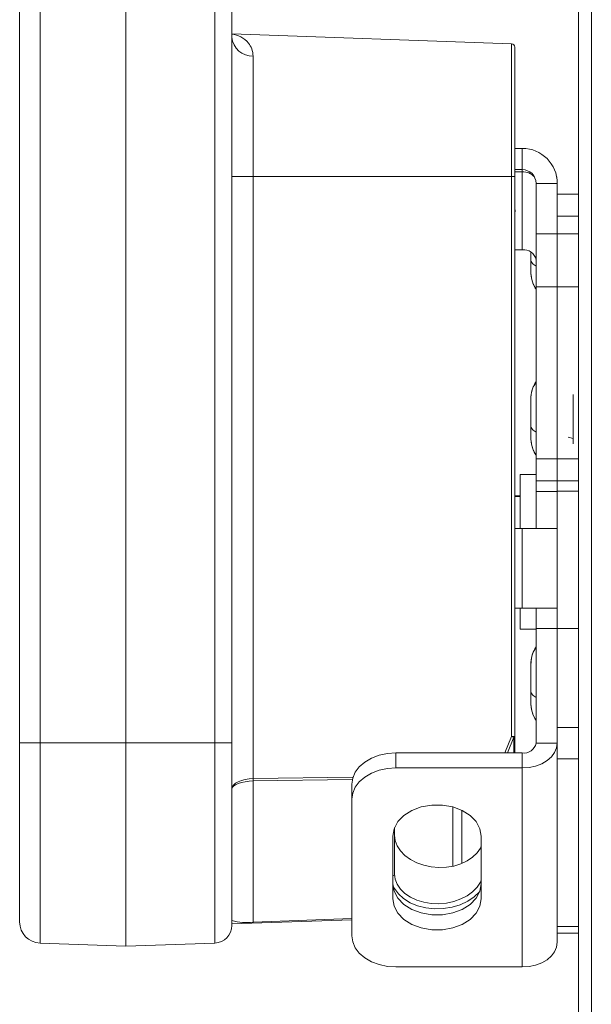
# Paper-space layout '_Front' of a CAD drawing. Units: millimetres. Extents: x -80 to 1030, y -52 to 1931.
# Drawn here: x -80 to 2, y 1131 to 1272 of the extents above; entities that cross this region are included whole.
import ezdxf

# ---------------------------------------------------------------- set-up
doc = ezdxf.new("R2010")
doc.units = ezdxf.units.MM

psp = doc.layouts.new('_Front')

# ---------------------------------------------------------------- linework, layer by layer
at = {"color": 7, "linetype": 'Continuous', "lineweight": 15}
for p, q in [((-0.06, 1925.52), (-0.06, 466.14)), ((1.78, 1924.76), (1.78, 466.65)), ((-77.39, 1392.66), (-77.39, 1139.52)), ((-52.3, 1139.54), (-52.3, 1392.64)), ((-80.33, 1142.57), (-80.33, 1389.61)), ((-49.85, 1390.1), (-49.85, 1142.07)), ((-65.09, 1274.14), (-65.09, 1139.09)), ((-49.85, 1270.05), (-9.7, 1268.65)), ((-9.7, 1169.21), (-9.7, 1268.65)), ((-9.21, 1268.14), (-9.21, 1166.83)), ((-46.78, 1266.86), (-46.78, 1163.16)), ((-9.21, 1253.62), (-8.14, 1253.62)), ((-8.14, 1253.62), (-8.14, 1239.04)), ((-9.21, 1249.58), (-49.85, 1249.58)), ((-9.21, 1250.57), (-8.14, 1250.57)), ((-9.21, 1250.26), (-8.14, 1250.26)), ((-6.16, 1199.06), (-6.16, 1248.59)), ((-3.11, 1248.59), (-6.16, 1248.59)), ((-3.11, 1248.86), (-3.2, 1249.52)), ((-3.11, 1248.86), (-3.11, 1139.65)), ((-3.11, 1247.06), (-0.06, 1247.06)), ((-0.06, 1243.89), (-3.11, 1243.89)), ((-6.16, 1241.35), (-0.06, 1241.35)), ((-8.14, 1239.04), (-9.21, 1239.04)), ((-6.16, 1233.76), (-0.06, 1233.76)), ((-0.83, 1211.2), (-0.83, 1218.31)), ((-6.16, 1209.04), (-0.06, 1209.04)), ((-6.16, 1206.82), (-8.45, 1206.82)), ((-8.45, 1206.82), (-8.45, 1199.06)), ((-0.06, 1205.87), (-6.16, 1205.87)), ((-3.11, 1204.34), (-6.16, 1204.34)), ((-0.06, 1204.41), (-3.11, 1204.41)), ((-8.45, 1203.76), (-9.21, 1203.76)), ((-8.45, 1203.64), (-9.21, 1203.64)), ((-9.21, 1199.06), (-3.11, 1199.06)), ((-8.14, 1199.06), (-8.14, 1187.63)), ((-3.11, 1187.63), (-9.21, 1187.63)), ((-8.45, 1187.63), (-8.45, 1184.59)), ((-6.16, 1168.23), (-6.16, 1187.63)), ((-8.45, 1184.59), (-6.16, 1184.59)), ((-0.06, 1184.71), (-6.16, 1184.71)), ((-3.11, 1170.48), (-0.06, 1170.48)), ((-9.21, 1169.21), (-9.7, 1169.21)), ((-49.85, 1168.3), (-80.33, 1168.3)), ((-6.16, 1168.23), (-3.11, 1168.23)), ((-26.28, 1166.83), (-26.28, 1164.68)), ((-8.14, 1166.83), (-26.28, 1166.83)), ((-8.14, 1166.83), (-8.14, 1136.1)), ((-0.06, 1165.99), (-3.11, 1165.99)), ((-8.14, 1164.68), (-26.28, 1164.68)), ((-46.78, 1162.8), (-46.78, 1142.55)), ((-32.63, 1162.34), (-32.63, 1140.59)), ((-16.83, 1158.6), (-16.83, 1150.95)), ((-26.73, 1154.88), (-26.73, 1145.9)), ((-26.48, 1156.14), (-26.48, 1149.49)), ((-14.03, 1145.9), (-14.03, 1154.88)), ((-32.63, 1142.89), (-49.85, 1142.29)), ((-3.11, 1141.9), (-0.06, 1141.9)), ((-3.11, 1140.97), (-0.06, 1140.97)), ((-65.09, 1139.09), (-77.39, 1139.52)), ((-52.3, 1139.54), (-65.09, 1139.09)), ((-26.28, 1136.1), (-8.14, 1136.1))]:
    psp.add_line(p, q, dxfattribs=at)
at = {"color": 8, "linetype": 'Continuous', "lineweight": 15}
for p, q in [((-3.12, 1248.86), (-3.11, 1248.86)), ((-0.83, 1211.98), (-1.57, 1212.16)), ((-10.64, 1166.83), (-9.7, 1169.21)), ((-9.36, 1169.07), (-10.25, 1166.83)), ((-9.36, 1166.83), (-9.36, 1169.07)), ((-46.78, 1163.16), (-32.46, 1163.37)), ((-32.56, 1163.01), (-46.78, 1162.8)), ((-18.1, 1150.56), (-18.1, 1159.07)), ((-46.78, 1142.55), (-32.63, 1143.04))]:
    psp.add_line(p, q, dxfattribs=at)
at = {"color": 7, "linetype": 'Continuous', "lineweight": 15, "flags": 128}
for points in [[(-9.21, 1244.3), (-9.16, 1244.65), (-9.21, 1245)], [(-8.14, 1164.68), (-7.16, 1164.75), (-6.22, 1164.95), (-5.35, 1165.28), (-4.58, 1165.72), (-3.96, 1166.26), (-3.49, 1166.87), (-3.21, 1167.54), (-3.11, 1168.23)], [(-32.63, 1162.34), (-32.5, 1163.22), (-32.14, 1164.06), (-31.56, 1164.84), (-30.77, 1165.52), (-29.8, 1166.08), (-28.71, 1166.49), (-27.52, 1166.75), (-26.28, 1166.83)], [(-26.28, 1164.68), (-27.52, 1164.59), (-28.71, 1164.34), (-29.8, 1163.92), (-30.77, 1163.36), (-31.56, 1162.68), (-32.14, 1161.91), (-32.5, 1161.06), (-32.63, 1160.19)], [(-49.85, 1161.63), (-49.79, 1161.93), (-49.62, 1162.21), (-49.34, 1162.47), (-48.96, 1162.69), (-48.49, 1162.88), (-47.96, 1163.03), (-47.39, 1163.12), (-46.78, 1163.16)], [(-46.78, 1162.8), (-47.39, 1162.77), (-47.96, 1162.7), (-48.49, 1162.59), (-48.96, 1162.44), (-49.34, 1162.27), (-49.62, 1162.07), (-49.79, 1161.86), (-49.85, 1161.63)], [(-14.03, 1154.88), (-14.22, 1155.95), (-14.76, 1156.97), (-15.63, 1157.86), (-16.78, 1158.57), (-18.13, 1159.08), (-19.62, 1159.34), (-21.15, 1159.34), (-22.64, 1159.08), (-23.99, 1158.57), (-25.14, 1157.86), (-26.01, 1156.97), (-26.55, 1155.95), (-26.73, 1154.88)], [(-14.03, 1153.45), (-14.16, 1153.18), (-14.63, 1152.48), (-15.27, 1151.86), (-16.05, 1151.32), (-16.95, 1150.9), (-17.96, 1150.59), (-19.03, 1150.42), (-20.13, 1150.38), (-21.23, 1150.48), (-22.3, 1150.71), (-23.3, 1151.07), (-24.21, 1151.54), (-24.99, 1152.11), (-25.63, 1152.77), (-26.1, 1153.49), (-26.38, 1154.26), (-26.48, 1155.04)], [(-26.48, 1149.49), (-26.38, 1148.72), (-26.1, 1147.97), (-25.63, 1147.27), (-24.99, 1146.65), (-24.21, 1146.11), (-23.3, 1145.69), (-22.3, 1145.39), (-21.23, 1145.21), (-20.13, 1145.17), (-19.03, 1145.27), (-17.96, 1145.5), (-16.95, 1145.86), (-16.05, 1146.33), (-15.27, 1146.91), (-14.63, 1147.56), (-14.16, 1148.29), (-14.03, 1148.57)], [(-26.73, 1148.05), (-26.55, 1146.98), (-26.01, 1145.97), (-25.14, 1145.08), (-23.99, 1144.36), (-22.64, 1143.86), (-21.15, 1143.6), (-19.62, 1143.6), (-18.13, 1143.86), (-16.78, 1144.36), (-15.63, 1145.08), (-14.76, 1145.97), (-14.22, 1146.98), (-14.03, 1148.05)], [(-26.73, 1145.9), (-26.55, 1144.82), (-26.01, 1143.81), (-25.14, 1142.92), (-23.99, 1142.2), (-22.64, 1141.7), (-21.15, 1141.44), (-19.62, 1141.44), (-18.13, 1141.7), (-16.78, 1142.2), (-15.63, 1142.92), (-14.76, 1143.81), (-14.22, 1144.82), (-14.03, 1145.9)], [(-32.63, 1140.59), (-32.5, 1139.71), (-32.14, 1138.87), (-31.56, 1138.09), (-30.77, 1137.41), (-29.8, 1136.86), (-28.71, 1136.44), (-27.52, 1136.18), (-26.28, 1136.1)], [(-3.11, 1139.65), (-3.21, 1138.96), (-3.49, 1138.29), (-3.96, 1137.68), (-4.58, 1137.14), (-5.35, 1136.7), (-6.22, 1136.37), (-7.16, 1136.17), (-8.14, 1136.1)]]:
    psp.add_lwpolyline(points, dxfattribs=at)
at = {"color": 8, "linetype": 'Continuous', "lineweight": 15, "flags": 128}
psp.add_lwpolyline([(-14.22, 1146.96), (-14.28, 1146.89), (-15.04, 1146.16), (-15.98, 1145.54), (-17.05, 1145.04), (-18.23, 1144.69), (-19.48, 1144.49), (-20.74, 1144.46), (-21.99, 1144.59), (-23.17, 1144.89), (-24.24, 1145.33), (-25.18, 1145.91), (-25.94, 1146.61), (-26.51, 1147.39), (-26.73, 1147.86)], dxfattribs=at)
at = {"color": 7, "linetype": 'Continuous', "lineweight": 15}
for centre, radius, start, end in [((-46.91, 1269.81), 2.95, 184.8503, 272.5161), ((-9.72, 1268.14), 0.508, 360, 88), ((-8.14, 1248.59), 5.03, 0, 90), ((-8.14, 1248.59), 1.98, 0, 90), ((-8.03, 1248.1), 2.16, 40.8648, 93.0625), ((-7.89, 1237.29), 1.77, 11.4218, 98.0495), ((-19.78, 1143.8), 27.34, 67.5893, 68.3593), ((-9.39, 1169.26), 0.19, 280.3176, 344.9563), ((-7.89, 1168.58), 1.77, 261.9505, 348.5782), ((-57.69, 1162.98), 10.91, 359.0572, 0.9428), ((-77.28, 1142.57), 3.05, 180, 268), ((-47.8, 1149.37), 6.9, 252.751, 278.4829), ((-48.3, 1142.47), 1.52, 357.1981, 2.8019), ((-52.39, 1142.07), 2.54, 272, 0)]:
    psp.add_arc(centre, radius, start, end, dxfattribs=at)
at = {"color": 8, "linetype": 'Continuous', "lineweight": 15}
psp.add_arc((-26.84, 1149.53), 0.367, 287.6289, 353.9081, dxfattribs=at)
for points, knots in [([(-49.85, 1270.02), (-49.85, 1270.02), (-49.4, 1269.98), (-48.53, 1269.67), (-47.55, 1268.92), (-46.92, 1267.95), (-46.83, 1267.23), (-46.78, 1266.86)], [0, 0, 0, 0, 0.000625, 0.29809, 0.60205, 0.798396, 1, 1, 1, 1]), ([(-6.92, 1237.68), (-6.89, 1237.47), (-6.83, 1237.12), (-6.35, 1236.83), (-6.16, 1236.71)], [0, 0, 0, 0, 0.597841, 1, 1, 1, 1]), ([(-6.92, 1213.86), (-6.89, 1213.65), (-6.83, 1213.3), (-6.35, 1213.01), (-6.16, 1212.89)], [0, 0, 0, 0, 0.597841, 1, 1, 1, 1]), ([(-6.92, 1175.76), (-6.89, 1175.55), (-6.83, 1175.2), (-6.35, 1174.91), (-6.16, 1174.79)], [0, 0, 0, 0, 0.597841, 1, 1, 1, 1])]:
    psp.add_open_spline(points, degree=3, knots=knots, dxfattribs=at)
at = {"color": 7, "linetype": 'Continuous', "lineweight": 15}
for points, knots in [([(-6.92, 1236.02), (-6.92, 1236.04), (-6.92, 1236.09), (-6.92, 1236.45), (-6.92, 1236.93), (-6.92, 1237.43), (-6.92, 1238.03), (-6.92, 1238.5), (-6.92, 1238.74), (-6.92, 1238.77)], [0, 0, 0, 0, 0.176981, 0.400847, 0.531854, 0.673952, 0.82454, 0.979763, 1, 1, 1, 1]), ([(-6.92, 1237.68), (-6.92, 1237.92), (-6.92, 1238.28), (-6.92, 1238.65), (-6.92, 1238.77)], [0, 0, 0, 0, 0.673082, 1, 1, 1, 1]), ([(-6.92, 1236.04), (-6.92, 1236.05), (-6.92, 1236.06), (-6.92, 1236.09), (-6.92, 1236.12), (-6.92, 1236.18), (-6.92, 1236.27), (-6.92, 1236.39), (-6.92, 1236.54), (-6.92, 1236.69), (-6.92, 1236.85), (-6.92, 1237.03), (-6.92, 1237.23), (-6.92, 1237.45), (-6.92, 1237.6), (-6.92, 1237.68)], [0, 0, 0, 0, 0.052668, 0.105211, 0.157799, 0.210603, 0.307532, 0.404643, 0.492399, 0.580334, 0.658799, 0.73744, 0.824974, 0.912231, 1, 1, 1, 1]), ([(-6.92, 1236.04), (-6.89, 1235.56), (-6.82, 1234.63), (-6.38, 1233.81), (-6.16, 1233.42)], [0, 0, 0, 0, 0.5178758, 1, 1, 1, 1]), ([(-6.16, 1233.42), (-6.2, 1233.47), (-6.52, 1233.85), (-6.81, 1234.76), (-6.88, 1235.61), (-6.92, 1236.02)], [0, 0, 0, 0, 0.069113, 0.544475, 1, 1, 1, 1]), ([(-6.16, 1220.15), (-6.38, 1219.76), (-6.82, 1218.94), (-6.89, 1218.01), (-6.92, 1217.53)], [0, 0, 0, 0, 0.4821242, 1, 1, 1, 1]), ([(-6.92, 1217.54), (-6.89, 1218.08), (-6.83, 1218.99), (-6.35, 1219.76), (-6.16, 1220.07)], [0, 0, 0, 0, 0.597841, 1, 1, 1, 1]), ([(-6.92, 1212.2), (-6.92, 1212.2), (-6.92, 1212.21), (-6.92, 1212.22), (-6.92, 1212.24), (-6.92, 1212.27), (-6.92, 1212.31), (-6.92, 1212.38), (-6.92, 1212.51), (-6.92, 1212.73), (-6.92, 1213.11), (-6.92, 1213.61), (-6.92, 1214.21), (-6.92, 1214.87), (-6.92, 1215.53), (-6.92, 1216.13), (-6.92, 1216.63), (-6.92, 1217.01), (-6.92, 1217.23), (-6.92, 1217.36), (-6.92, 1217.44), (-6.92, 1217.49), (-6.92, 1217.53), (-6.92, 1217.53), (-6.92, 1217.54)], [0, 0, 0, 0, 0.018161, 0.03623, 0.054266, 0.072325, 0.090468, 0.117497, 0.144588, 0.205042, 0.271792, 0.344194, 0.420921, 0.50001, 0.579099, 0.655827, 0.728228, 0.794979, 0.855433, 0.882462, 0.909553, 0.939707, 0.969765, 1, 1, 1, 1]), ([(-6.92, 1213.86), (-6.92, 1213.9), (-6.92, 1214), (-6.92, 1214.14), (-6.92, 1214.29), (-6.92, 1214.44), (-6.92, 1214.61), (-6.92, 1214.81), (-6.92, 1215.13), (-6.92, 1215.56), (-6.92, 1216.09), (-6.92, 1216.6), (-6.92, 1216.96), (-6.92, 1217.2), (-6.92, 1217.35), (-6.92, 1217.45), (-6.92, 1217.52), (-6.92, 1217.55), (-6.92, 1217.54), (-6.92, 1217.53)], [0, 0, 0, 0, 0.027673, 0.055206, 0.082687, 0.110205, 0.13785, 0.179037, 0.220316, 0.312432, 0.414143, 0.524465, 0.641378, 0.701702, 0.762125, 0.822449, 0.882872, 0.941387, 1, 1, 1, 1]), ([(-6.92, 1212.22), (-6.92, 1212.23), (-6.92, 1212.24), (-6.92, 1212.27), (-6.92, 1212.3), (-6.92, 1212.36), (-6.92, 1212.45), (-6.92, 1212.57), (-6.92, 1212.72), (-6.92, 1212.87), (-6.92, 1213.03), (-6.92, 1213.21), (-6.92, 1213.41), (-6.92, 1213.63), (-6.92, 1213.78), (-6.92, 1213.86)], [0, 0, 0, 0, 0.052668, 0.105211, 0.157799, 0.210603, 0.307532, 0.404643, 0.492399, 0.580334, 0.658799, 0.73744, 0.824974, 0.912231, 1, 1, 1, 1]), ([(-6.92, 1212.22), (-6.89, 1211.74), (-6.82, 1210.81), (-6.38, 1209.99), (-6.16, 1209.6)], [0, 0, 0, 0, 0.517876, 1, 1, 1, 1]), ([(-6.16, 1209.6), (-6.2, 1209.65), (-6.52, 1210.03), (-6.81, 1210.94), (-6.88, 1211.79), (-6.92, 1212.2)], [0, 0, 0, 0, 0.069113, 0.544475, 1, 1, 1, 1]), ([(-6.16, 1182.05), (-6.38, 1181.66), (-6.82, 1180.84), (-6.89, 1179.91), (-6.92, 1179.43)], [0, 0, 0, 0, 0.482124, 1, 1, 1, 1]), ([(-6.88, 1179.71), (-6.85, 1180.17), (-6.79, 1180.99), (-6.35, 1181.69), (-6.16, 1181.99)], [0, 0, 0, 0, 0.555593, 1, 1, 1, 1]), ([(-6.92, 1175.47), (-6.92, 1175.49), (-6.92, 1175.69), (-6.92, 1176.14), (-6.92, 1176.79), (-6.92, 1177.45), (-6.92, 1178.05), (-6.92, 1178.55), (-6.92, 1179.03), (-6.92, 1179.39), (-6.92, 1179.44), (-6.92, 1179.46)], [0, 0, 0, 0, 0.015411, 0.130743, 0.249624, 0.368505, 0.483837, 0.592666, 0.693001, 0.864454, 1, 1, 1, 1]), ([(-6.92, 1175.76), (-6.92, 1175.8), (-6.92, 1175.9), (-6.92, 1176.04), (-6.92, 1176.19), (-6.92, 1176.34), (-6.92, 1176.51), (-6.92, 1176.71), (-6.92, 1177.03), (-6.92, 1177.46), (-6.92, 1177.99), (-6.92, 1178.5), (-6.92, 1178.86), (-6.92, 1179.1), (-6.92, 1179.25), (-6.92, 1179.35), (-6.92, 1179.42), (-6.92, 1179.45), (-6.92, 1179.44), (-6.92, 1179.43)], [0, 0, 0, 0, 0.027673, 0.055206, 0.082687, 0.110205, 0.13785, 0.179037, 0.220316, 0.312432, 0.414143, 0.524465, 0.641378, 0.701702, 0.762125, 0.822449, 0.882872, 0.941387, 1, 1, 1, 1]), ([(-6.92, 1174.12), (-6.92, 1174.13), (-6.92, 1174.14), (-6.92, 1174.17), (-6.92, 1174.2), (-6.92, 1174.26), (-6.92, 1174.35), (-6.92, 1174.47), (-6.92, 1174.62), (-6.92, 1174.77), (-6.92, 1174.93), (-6.92, 1175.11), (-6.92, 1175.31), (-6.92, 1175.53), (-6.92, 1175.68), (-6.92, 1175.76)], [0, 0, 0, 0, 0.052668, 0.105211, 0.157799, 0.210603, 0.307532, 0.404643, 0.492399, 0.580334, 0.658799, 0.73744, 0.824974, 0.912231, 1, 1, 1, 1]), ([(-6.92, 1174.13), (-6.92, 1174.15), (-6.92, 1174.19), (-6.92, 1174.56), (-6.92, 1174.95), (-6.92, 1175.17), (-6.92, 1175.24)], [0, 0, 0, 0, 0.30052, 0.680652, 0.903107, 1, 1, 1, 1]), ([(-6.16, 1171.52), (-6.2, 1171.57), (-6.52, 1171.96), (-6.81, 1172.87), (-6.88, 1173.71), (-6.92, 1174.13)], [0, 0, 0, 0, 0.069113, 0.544475, 1, 1, 1, 1]), ([(-6.92, 1174.12), (-6.89, 1173.64), (-6.82, 1172.71), (-6.38, 1171.89), (-6.16, 1171.5)], [0, 0, 0, 0, 0.5178758, 1, 1, 1, 1])]:
    psp.add_open_spline(points, degree=3, knots=knots, dxfattribs=at)

doc.saveas('drawing.dxf')
